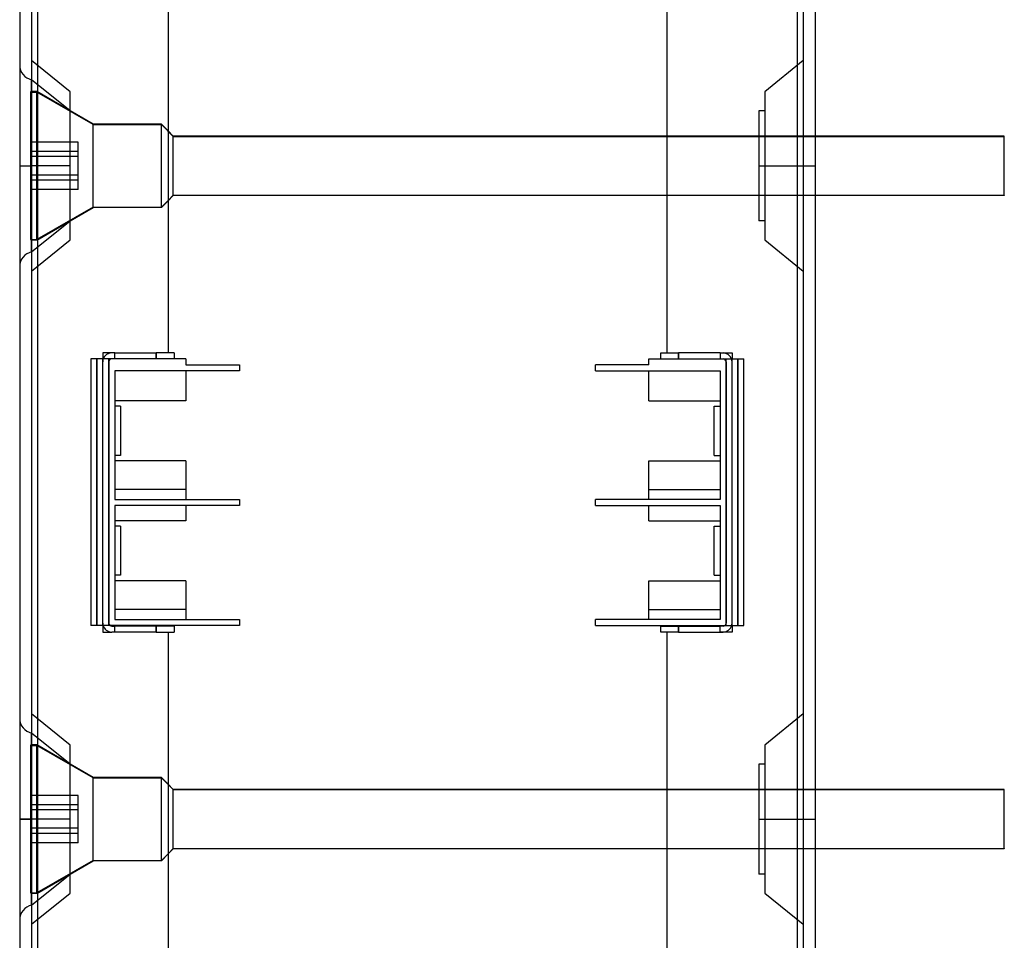
# Model space of a CAD drawing. Units: millimetres. Extents: x -165 to 1, y -612 to 265.
# Drawn here: x -165 to 1, y -304 to -149 of the extents above; entities that cross this region are included whole.
import ezdxf

# ---------------------------------------------------------------- set-up
doc = ezdxf.new("R2010")
doc.units = ezdxf.units.MM
doc.layers.add('MAIN-1', color=7, linetype='Continuous')
doc.layers.add('MAIN-2', color=7, linetype='Continuous')

msp = doc.modelspace()

# ---------------------------------------------------------------- linework, layer by layer
at = {"layer": 'MAIN-1'}
for p, q in [((-164.89, 66.6), (-164.89, -413.4)), ((-161.89, 66.6), (-161.89, -413.4)), ((-33.89, -26.64), (-33.89, -320.16)), ((-30.89, -26.64), (-30.89, -320.16)), ((-139.89, -141.9), (-139.89, -204.9)), ((-55.89, -141.9), (-55.89, -204.9)), ((-162.89, -173.4), (-162.89, -158.9)), ((-139.02, -168.4), (-139.89, -167.53)), ((-139.02, -178.36), (-139.02, -168.4)), ((-55.89, -168.4), (-139.02, -168.4)), ((0.98, -168.4), (-30.89, -168.4)), ((0.98, -178.36), (0.98, -168.4)), ((-162.89, -187.9), (-162.89, -173.4)), ((-139.02, -178.36), (-139.89, -179.22)), ((-139.89, -179.27), (-139.02, -178.4)), ((-139.02, -178.36), (-139.02, -178.4)), ((-139.02, -178.36), (-55.89, -178.36)), ((-55.89, -178.4), (-139.02, -178.4)), ((-30.89, -178.36), (0.98, -178.36)), ((0.98, -178.4), (-30.89, -178.4)), ((0.98, -178.36), (0.98, -178.4)), ((-150.89, -204.9), (-150.89, -205.9)), ((-149.39, -204.9), (-150.89, -204.9)), ((-148.89, -204.9), (-149.39, -204.9)), ((-148.89, -204.9), (-141.89, -204.9)), ((-148.89, -205.9), (-148.89, -204.9)), ((-138.89, -204.9), (-141.89, -204.9)), ((-141.89, -205.9), (-141.89, -204.9)), ((-138.89, -204.9), (-138.89, -205.9)), ((-56.89, -204.9), (-53.89, -204.9)), ((-56.89, -205.9), (-56.89, -204.9)), ((-46.89, -204.9), (-53.89, -204.9)), ((-53.89, -204.9), (-53.89, -205.9)), ((-46.89, -204.9), (-44.89, -204.9)), ((-46.89, -204.9), (-46.39, -204.9)), ((-46.89, -204.9), (-46.89, -205.9)), ((-44.89, -204.9), (-44.89, -205.9)), ((-152.89, -205.9), (-152.89, -250.8)), ((-136.89, -205.9), (-152.89, -205.9)), ((-136.89, -205.9), (-136.89, -206.9)), ((-136.89, -206.9), (-127.89, -206.9)), ((-127.89, -206.9), (-127.89, -207.9)), ((-67.89, -207.9), (-67.89, -206.9)), ((-58.89, -206.9), (-67.89, -206.9)), ((-58.89, -205.9), (-42.89, -205.9)), ((-58.89, -206.9), (-58.89, -205.9)), ((-42.89, -250.8), (-42.89, -205.9)), ((-148.89, -207.9), (-148.89, -229.6)), ((-127.89, -207.9), (-148.89, -207.9)), ((-136.89, -207.9), (-136.89, -212.95)), ((-67.89, -207.9), (-46.89, -207.9)), ((-58.89, -212.95), (-58.89, -207.9)), ((-46.89, -207.9), (-46.89, -229.6)), ((-136.89, -212.95), (-148.89, -212.95)), ((-147.89, -213.85), (-148.89, -213.85)), ((-147.89, -213.85), (-147.89, -222.15)), ((-58.89, -212.95), (-46.89, -212.95)), ((-47.89, -213.85), (-46.89, -213.85)), ((-47.89, -222.15), (-47.89, -213.85)), ((-147.89, -222.15), (-148.89, -222.15)), ((-47.89, -222.15), (-46.89, -222.15)), ((-136.89, -223.05), (-148.89, -223.05)), ((-136.89, -223.05), (-136.89, -229.6)), ((-58.89, -223.05), (-46.89, -223.05)), ((-58.89, -229.6), (-58.89, -223.05)), ((-148.89, -229.6), (-127.89, -229.6)), ((-127.89, -229.6), (-127.89, -230.6)), ((-46.89, -229.6), (-67.89, -229.6)), ((-67.89, -230.6), (-67.89, -229.6)), ((-148.89, -230.6), (-148.89, -249.8)), ((-127.89, -230.6), (-148.89, -230.6)), ((-136.89, -230.6), (-136.89, -233.15)), ((-67.89, -230.6), (-46.89, -230.6)), ((-58.89, -233.15), (-58.89, -230.6)), ((-46.89, -230.6), (-46.89, -249.8)), ((-136.89, -233.15), (-148.89, -233.15)), ((-58.89, -233.15), (-46.89, -233.15)), ((-147.89, -234.05), (-148.89, -234.05)), ((-147.89, -234.05), (-147.89, -242.35)), ((-47.89, -234.05), (-46.89, -234.05)), ((-47.89, -242.35), (-47.89, -234.05)), ((-147.89, -242.35), (-148.89, -242.35)), ((-136.89, -243.25), (-148.89, -243.25)), ((-136.89, -243.25), (-136.89, -249.8)), ((-58.89, -243.25), (-46.89, -243.25)), ((-58.89, -249.8), (-58.89, -243.25)), ((-47.89, -242.35), (-46.89, -242.35)), ((-148.89, -249.8), (-127.89, -249.8)), ((-127.89, -249.8), (-127.89, -250.8)), ((-46.89, -249.8), (-67.89, -249.8)), ((-67.89, -250.8), (-67.89, -249.8)), ((-127.89, -250.8), (-152.89, -250.8)), ((-150.89, -250.8), (-150.89, -251.9)), ((-150.89, -251.9), (-149.39, -251.9)), ((-149.39, -250.9), (-148.89, -250.9)), ((-148.89, -251.9), (-149.39, -251.9)), ((-141.89, -250.9), (-148.89, -250.9)), ((-148.89, -251.9), (-148.89, -250.9)), ((-141.89, -251.9), (-148.89, -251.9)), ((-138.89, -250.9), (-141.89, -250.9)), ((-141.89, -251.9), (-141.89, -250.9)), ((-141.89, -251.9), (-138.89, -251.9)), ((-139.89, -251.9), (-139.89, -314.9)), ((-138.89, -250.9), (-138.89, -251.9)), ((-67.89, -250.8), (-42.89, -250.8)), ((-56.89, -250.9), (-53.89, -250.9)), ((-56.89, -251.9), (-56.89, -250.9)), ((-53.89, -251.9), (-56.89, -251.9)), ((-55.89, -251.9), (-55.89, -314.9)), ((-53.89, -250.9), (-53.89, -251.9)), ((-53.89, -250.9), (-46.89, -250.9)), ((-53.89, -251.9), (-46.89, -251.9)), ((-46.39, -250.9), (-46.89, -250.9)), ((-46.89, -251.9), (-46.89, -250.9)), ((-44.89, -251.9), (-46.89, -251.9)), ((-46.89, -251.9), (-46.39, -251.9)), ((-44.89, -250.8), (-44.89, -251.9)), ((-162.89, -283.4), (-162.89, -268.9)), ((-139.02, -278.4), (-139.89, -277.53)), ((-139.02, -288.36), (-139.02, -278.4)), ((-55.89, -278.4), (-139.02, -278.4)), ((0.98, -278.4), (-30.89, -278.4)), ((0.98, -288.36), (0.98, -278.4)), ((-162.89, -297.9), (-162.89, -283.4)), ((-139.02, -288.36), (-139.89, -289.22)), ((-139.89, -289.27), (-139.02, -288.4)), ((-139.02, -288.36), (-139.02, -288.4)), ((-139.02, -288.36), (-55.89, -288.36)), ((-55.89, -288.4), (-139.02, -288.4)), ((-30.89, -288.36), (0.98, -288.36)), ((0.98, -288.4), (-30.89, -288.4)), ((0.98, -288.36), (0.98, -288.4))]:
    msp.add_line(p, q, dxfattribs=at)
for centre, radius, start, end in [((-149.39, -206.4), 1.5, 90, 160.5288), ((-46.39, -206.4), 1.5, 19.4712, 90), ((-149.39, -250.4), 1.5, 195.466, 270), ((-149.39, -250.4), 0.5, 233.1301, 270), ((-46.39, -250.4), 1.5, 270, 344.534), ((-46.39, -250.4), 0.5, 270, 306.8699)]:
    msp.add_arc(centre, radius, start, end, dxfattribs=at)
at = {"layer": 'MAIN-2'}
for p, q in [((-162.89, 66.6), (-162.89, -413.4)), ((-161.89, 66.6), (-161.89, -413.4)), ((-161.89, 66.6), (-161.89, -413.4)), ((-161.89, 66.6), (-161.89, -413.4)), ((-33.89, 66.6), (-33.89, -413.4)), ((-33.89, 66.6), (-33.89, -413.4)), ((-33.89, 66.6), (-33.89, -413.4)), ((-32.89, 66.6), (-32.89, -413.4)), ((-156.39, -160.93), (-162.89, -155.68)), ((-32.89, -155.68), (-39.39, -160.93)), ((-162.89, -158.9), (-162.89, -173.4)), ((-156.39, -164.15), (-162.89, -158.9)), ((-163.02, -185.8), (-163.02, -160.9)), ((-162.02, -160.9), (-163.02, -160.9)), ((-163.02, -161), (-162.02, -161)), ((-162.02, -185.8), (-162.02, -160.9)), ((-152.5, -166.4), (-162.02, -160.9)), ((-162.02, -185.9), (-162.02, -161)), ((-152.5, -166.45), (-162.02, -161)), ((-156.39, -173.4), (-156.39, -160.93)), ((-39.39, -160.93), (-39.39, -173.4)), ((-40.39, -164.15), (-40.39, -173.4)), ((-39.39, -164.15), (-40.39, -164.15)), ((-152.5, -180.34), (-152.5, -166.4)), ((-141.02, -166.4), (-152.5, -166.4)), ((-152.5, -180.4), (-152.5, -166.45)), ((-152.5, -166.45), (-141.02, -166.45)), ((-141.02, -180.34), (-141.02, -166.4)), ((-139.89, -167.53), (-141.02, -166.4)), ((-141.02, -180.4), (-141.02, -166.45)), ((-139.02, -168.44), (-141.02, -166.45)), ((-139.02, -168.44), (-139.02, -168.4)), ((-139.02, -178.4), (-139.02, -168.44)), ((-139.02, -168.44), (0.98, -168.44)), ((-40.39, -168.4), (-55.89, -168.4)), ((-30.89, -168.4), (-40.39, -168.4)), ((-155.02, -169.43), (-163.02, -169.43)), ((-155.02, -170.98), (-155.02, -169.43)), ((-155.02, -170.98), (-163.02, -170.98)), ((-155.02, -171.85), (-163.02, -171.85)), ((-155.02, -174.95), (-155.02, -170.98)), ((-164.89, -173.4), (-162.89, -173.4)), ((-164.89, -173.4), (-162.89, -173.4)), ((-156.39, -173.4), (-162.89, -173.4)), ((-156.39, -173.4), (-162.89, -173.4)), ((-162.89, -173.4), (-162.89, -187.9)), ((-156.39, -173.4), (-162.89, -173.4)), ((-156.39, -173.4), (-162.89, -173.4)), ((-156.39, -185.86), (-156.39, -173.4)), ((-40.39, -173.4), (-39.39, -173.4)), ((-40.39, -173.4), (-40.39, -182.65)), ((-40.39, -173.4), (-39.39, -173.4)), ((-40.39, -173.4), (-30.89, -173.4)), ((-40.39, -173.4), (-30.89, -173.4)), ((-39.39, -173.4), (-32.89, -173.4)), ((-39.39, -173.4), (-32.89, -173.4)), ((-39.39, -173.4), (-39.39, -185.86)), ((-155.02, -174.95), (-163.02, -174.95)), ((-155.02, -175.82), (-163.02, -175.82)), ((-155.02, -177.37), (-155.02, -174.95)), ((-155.02, -177.37), (-163.02, -177.37)), ((-55.89, -178.36), (-30.89, -178.36)), ((-30.89, -178.4), (-55.89, -178.4)), ((-30.89, -178.4), (-40.39, -178.4)), ((-152.5, -180.34), (-162.02, -185.8)), ((-162.02, -185.9), (-152.5, -180.4)), ((-152.5, -180.34), (-141.02, -180.34)), ((-141.02, -180.4), (-152.5, -180.4)), ((-139.89, -179.22), (-141.02, -180.34)), ((-141.02, -180.4), (-139.89, -179.27)), ((-162.89, -187.9), (-156.39, -182.65)), ((-39.39, -182.65), (-40.39, -182.65)), ((-163.02, -185.8), (-162.02, -185.8)), ((-163.02, -185.8), (-163.02, -185.9)), ((-162.02, -185.9), (-163.02, -185.9)), ((-162.89, -191.11), (-156.39, -185.86)), ((-39.39, -185.86), (-32.89, -191.11)), ((-150.89, -204.9), (-150.89, -204.9)), ((-150.89, -204.9), (-150.89, -204.9)), ((-149.39, -204.9), (-149.39, -204.9)), ((-148.89, -204.9), (-148.89, -204.9)), ((-148.89, -204.9), (-148.89, -204.9)), ((-141.89, -204.9), (-141.89, -205.9)), ((-139.89, -204.9), (-139.89, -204.9)), ((-139.89, -204.9), (-139.89, -204.9)), ((-138.89, -204.9), (-138.89, -204.9)), ((-56.89, -204.9), (-56.89, -204.9)), ((-55.89, -204.9), (-55.89, -204.9)), ((-55.89, -204.9), (-55.89, -204.9)), ((-53.89, -205.9), (-53.89, -204.9)), ((-46.89, -204.9), (-46.89, -204.9)), ((-46.89, -204.9), (-46.89, -204.9)), ((-46.39, -204.9), (-46.39, -204.9)), ((-44.89, -204.9), (-44.89, -204.9)), ((-44.89, -204.9), (-44.89, -204.9)), ((-152.89, -205.9), (-152.89, -205.9)), ((-152.89, -205.9), (-152.89, -205.9)), ((-152.89, -205.9), (-152.89, -205.9)), ((-152.89, -205.9), (-152.89, -205.9)), ((-151.89, -250.8), (-151.89, -205.9)), ((-151.89, -205.9), (-151.89, -250.8)), ((-150.89, -205.9), (-150.89, -205.9)), ((-150.89, -205.9), (-150.89, -205.9)), ((-150.89, -250.8), (-150.89, -205.9)), ((-150.89, -206.4), (-150.89, -206.4)), ((-149.89, -205.9), (-149.89, -205.9)), ((-149.89, -250.8), (-149.89, -205.9)), ((-149.89, -206.4), (-149.89, -206.4)), ((-149.89, -206.4), (-149.89, -250.4)), ((-149.39, -205.9), (-149.39, -205.9)), ((-148.89, -205.9), (-148.89, -205.9)), ((-148.89, -205.9), (-148.89, -205.9)), ((-138.89, -205.9), (-138.89, -205.9)), ((-136.89, -205.9), (-136.89, -205.9)), ((-136.89, -206.9), (-136.89, -206.9)), ((-127.89, -206.9), (-127.89, -206.9)), ((-67.89, -206.9), (-67.89, -206.9)), ((-58.89, -205.9), (-58.89, -205.9)), ((-58.89, -206.9), (-58.89, -206.9)), ((-56.89, -205.9), (-56.89, -205.9)), ((-46.89, -205.9), (-46.89, -205.9)), ((-46.89, -205.9), (-46.89, -205.9)), ((-46.39, -205.9), (-46.39, -205.9)), ((-45.89, -205.9), (-45.89, -205.9)), ((-45.89, -250.8), (-45.89, -205.9)), ((-45.89, -206.4), (-45.89, -250.4)), ((-45.89, -206.4), (-45.89, -206.4)), ((-44.89, -205.9), (-44.89, -205.9)), ((-44.89, -205.9), (-44.89, -205.9)), ((-44.89, -250.8), (-44.89, -205.9)), ((-44.89, -206.4), (-44.89, -206.4)), ((-43.89, -250.8), (-43.89, -205.9)), ((-43.89, -205.9), (-43.89, -250.8)), ((-42.89, -205.9), (-42.89, -205.9)), ((-42.89, -205.9), (-42.89, -205.9)), ((-42.89, -205.9), (-42.89, -205.9)), ((-42.89, -205.9), (-42.89, -205.9)), ((-148.89, -207.9), (-148.89, -207.9)), ((-148.89, -207.9), (-148.89, -207.9)), ((-148.89, -207.9), (-148.89, -207.9)), ((-148.89, -207.9), (-148.89, -207.9)), ((-148.89, -207.9), (-148.89, -207.9)), ((-136.89, -207.9), (-136.89, -207.9)), ((-136.89, -207.9), (-136.89, -207.9)), ((-136.89, -207.9), (-136.89, -207.9)), ((-136.89, -207.9), (-136.89, -207.9)), ((-127.89, -207.9), (-127.89, -207.9)), ((-67.89, -207.9), (-67.89, -207.9)), ((-58.89, -207.9), (-58.89, -207.9)), ((-58.89, -207.9), (-58.89, -207.9)), ((-58.89, -207.9), (-58.89, -207.9)), ((-58.89, -207.9), (-58.89, -207.9)), ((-46.89, -207.9), (-46.89, -207.9)), ((-46.89, -207.9), (-46.89, -207.9)), ((-46.89, -207.9), (-46.89, -207.9)), ((-46.89, -207.9), (-46.89, -207.9)), ((-46.89, -207.9), (-46.89, -207.9)), ((-148.89, -212.95), (-148.89, -212.95)), ((-148.89, -212.95), (-148.89, -212.95)), ((-148.89, -212.95), (-148.89, -212.95)), ((-148.89, -212.95), (-148.89, -212.95)), ((-148.89, -213.85), (-148.89, -213.85)), ((-147.89, -213.85), (-147.89, -213.85)), ((-136.89, -212.95), (-136.89, -212.95)), ((-136.89, -212.95), (-136.89, -212.95)), ((-136.89, -212.95), (-136.89, -212.95)), ((-136.89, -212.95), (-136.89, -212.95)), ((-58.89, -212.95), (-58.89, -212.95)), ((-58.89, -212.95), (-58.89, -212.95)), ((-58.89, -212.95), (-58.89, -212.95)), ((-58.89, -212.95), (-58.89, -212.95)), ((-47.89, -213.85), (-47.89, -213.85)), ((-46.89, -212.95), (-46.89, -212.95)), ((-46.89, -212.95), (-46.89, -212.95)), ((-46.89, -212.95), (-46.89, -212.95)), ((-46.89, -212.95), (-46.89, -212.95)), ((-46.89, -213.85), (-46.89, -213.85)), ((-148.89, -222.15), (-148.89, -222.15)), ((-147.89, -222.15), (-147.89, -222.15)), ((-47.89, -222.15), (-47.89, -222.15)), ((-46.89, -222.15), (-46.89, -222.15)), ((-148.89, -223.05), (-148.89, -223.05)), ((-148.89, -223.05), (-148.89, -223.05)), ((-148.89, -223.05), (-148.89, -223.05)), ((-148.89, -223.05), (-148.89, -223.05)), ((-136.89, -223.05), (-136.89, -223.05)), ((-136.89, -223.05), (-136.89, -223.05)), ((-136.89, -223.05), (-136.89, -223.05)), ((-136.89, -223.05), (-136.89, -223.05)), ((-58.89, -223.05), (-58.89, -223.05)), ((-58.89, -223.05), (-58.89, -223.05)), ((-58.89, -223.05), (-58.89, -223.05)), ((-58.89, -223.05), (-58.89, -223.05)), ((-46.89, -223.05), (-46.89, -223.05)), ((-46.89, -223.05), (-46.89, -223.05)), ((-46.89, -223.05), (-46.89, -223.05)), ((-46.89, -223.05), (-46.89, -223.05)), ((-148.89, -227.9), (-148.89, -227.9)), ((-148.89, -227.9), (-148.89, -227.9)), ((-148.89, -227.9), (-148.89, -227.9)), ((-136.89, -227.9), (-148.89, -227.9)), ((-136.89, -227.9), (-136.89, -227.9)), ((-136.89, -227.9), (-136.89, -227.9)), ((-136.89, -227.9), (-136.89, -227.9)), ((-58.89, -227.9), (-46.89, -227.9)), ((-58.89, -227.9), (-58.89, -227.9)), ((-58.89, -227.9), (-58.89, -227.9)), ((-58.89, -227.9), (-58.89, -227.9)), ((-46.89, -227.9), (-46.89, -227.9)), ((-46.89, -227.9), (-46.89, -227.9)), ((-46.89, -227.9), (-46.89, -227.9)), ((-148.89, -229.6), (-148.89, -229.6)), ((-148.89, -229.6), (-148.89, -229.6)), ((-136.89, -229.6), (-136.89, -229.6)), ((-127.89, -229.6), (-127.89, -229.6)), ((-67.89, -229.6), (-67.89, -229.6)), ((-58.89, -229.6), (-58.89, -229.6)), ((-46.89, -229.6), (-46.89, -229.6)), ((-46.89, -229.6), (-46.89, -229.6)), ((-148.89, -230.6), (-148.89, -230.6)), ((-148.89, -230.6), (-148.89, -230.6)), ((-148.89, -230.6), (-148.89, -230.6)), ((-148.89, -230.6), (-148.89, -230.6)), ((-148.89, -230.6), (-148.89, -230.6)), ((-136.89, -230.6), (-136.89, -230.6)), ((-136.89, -230.6), (-136.89, -230.6)), ((-136.89, -230.6), (-136.89, -230.6)), ((-136.89, -230.6), (-136.89, -230.6)), ((-127.89, -230.6), (-127.89, -230.6)), ((-67.89, -230.6), (-67.89, -230.6)), ((-58.89, -230.6), (-58.89, -230.6)), ((-58.89, -230.6), (-58.89, -230.6)), ((-58.89, -230.6), (-58.89, -230.6)), ((-58.89, -230.6), (-58.89, -230.6)), ((-46.89, -230.6), (-46.89, -230.6)), ((-46.89, -230.6), (-46.89, -230.6)), ((-46.89, -230.6), (-46.89, -230.6)), ((-46.89, -230.6), (-46.89, -230.6)), ((-46.89, -230.6), (-46.89, -230.6)), ((-148.89, -233.15), (-148.89, -233.15)), ((-148.89, -233.15), (-148.89, -233.15)), ((-148.89, -233.15), (-148.89, -233.15)), ((-148.89, -233.15), (-148.89, -233.15)), ((-136.89, -233.15), (-136.89, -233.15)), ((-136.89, -233.15), (-136.89, -233.15)), ((-136.89, -233.15), (-136.89, -233.15)), ((-136.89, -233.15), (-136.89, -233.15)), ((-58.89, -233.15), (-58.89, -233.15)), ((-58.89, -233.15), (-58.89, -233.15)), ((-58.89, -233.15), (-58.89, -233.15)), ((-58.89, -233.15), (-58.89, -233.15)), ((-46.89, -233.15), (-46.89, -233.15)), ((-46.89, -233.15), (-46.89, -233.15)), ((-46.89, -233.15), (-46.89, -233.15)), ((-46.89, -233.15), (-46.89, -233.15)), ((-148.89, -234.05), (-148.89, -234.05)), ((-147.89, -234.05), (-147.89, -234.05)), ((-47.89, -234.05), (-47.89, -234.05)), ((-46.89, -234.05), (-46.89, -234.05)), ((-148.89, -242.35), (-148.89, -242.35)), ((-148.89, -243.25), (-148.89, -243.25)), ((-148.89, -243.25), (-148.89, -243.25)), ((-148.89, -243.25), (-148.89, -243.25)), ((-148.89, -243.25), (-148.89, -243.25)), ((-147.89, -242.35), (-147.89, -242.35)), ((-136.89, -243.25), (-136.89, -243.25)), ((-136.89, -243.25), (-136.89, -243.25)), ((-136.89, -243.25), (-136.89, -243.25)), ((-136.89, -243.25), (-136.89, -243.25)), ((-58.89, -243.25), (-58.89, -243.25)), ((-58.89, -243.25), (-58.89, -243.25)), ((-58.89, -243.25), (-58.89, -243.25)), ((-58.89, -243.25), (-58.89, -243.25)), ((-47.89, -242.35), (-47.89, -242.35)), ((-46.89, -242.35), (-46.89, -242.35)), ((-46.89, -243.25), (-46.89, -243.25)), ((-46.89, -243.25), (-46.89, -243.25)), ((-46.89, -243.25), (-46.89, -243.25)), ((-46.89, -243.25), (-46.89, -243.25)), ((-148.89, -248.1), (-148.89, -248.1)), ((-148.89, -248.1), (-148.89, -248.1)), ((-148.89, -248.1), (-148.89, -248.1)), ((-136.89, -248.1), (-148.89, -248.1)), ((-136.89, -248.1), (-136.89, -248.1)), ((-136.89, -248.1), (-136.89, -248.1)), ((-136.89, -248.1), (-136.89, -248.1)), ((-58.89, -248.1), (-46.89, -248.1)), ((-58.89, -248.1), (-58.89, -248.1)), ((-58.89, -248.1), (-58.89, -248.1)), ((-58.89, -248.1), (-58.89, -248.1)), ((-46.89, -248.1), (-46.89, -248.1)), ((-46.89, -248.1), (-46.89, -248.1)), ((-46.89, -248.1), (-46.89, -248.1)), ((-150.89, -250.4), (-150.89, -250.4)), ((-149.89, -250.4), (-149.89, -250.4)), ((-148.89, -249.8), (-148.89, -249.8)), ((-148.89, -249.8), (-148.89, -249.8)), ((-136.89, -249.8), (-136.89, -249.8)), ((-127.89, -249.8), (-127.89, -249.8)), ((-67.89, -249.8), (-67.89, -249.8)), ((-58.89, -249.8), (-58.89, -249.8)), ((-46.89, -249.8), (-46.89, -249.8)), ((-46.89, -249.8), (-46.89, -249.8)), ((-45.89, -250.4), (-45.89, -250.4)), ((-44.89, -250.4), (-44.89, -250.4)), ((-152.89, -250.8), (-152.89, -250.8)), ((-152.89, -250.8), (-152.89, -250.8)), ((-152.89, -250.8), (-152.89, -250.8)), ((-152.89, -250.8), (-152.89, -250.8)), ((-150.89, -250.8), (-150.89, -250.8)), ((-150.89, -250.8), (-150.89, -250.8)), ((-150.89, -251.9), (-150.89, -251.9)), ((-150.89, -251.9), (-150.89, -251.9)), ((-149.89, -250.8), (-149.89, -250.8)), ((-149.39, -250.9), (-149.39, -250.9)), ((-149.39, -251.9), (-149.39, -251.9)), ((-148.89, -250.9), (-148.89, -250.9)), ((-148.89, -250.9), (-148.89, -250.9)), ((-148.89, -251.9), (-148.89, -251.9)), ((-148.89, -251.9), (-148.89, -251.9)), ((-141.89, -250.9), (-141.89, -251.9)), ((-139.89, -251.9), (-139.89, -251.9)), ((-139.89, -251.9), (-139.89, -251.9)), ((-138.89, -250.9), (-138.89, -250.9)), ((-138.89, -251.9), (-138.89, -251.9)), ((-127.89, -250.8), (-127.89, -250.8)), ((-67.89, -250.8), (-67.89, -250.8)), ((-56.89, -250.9), (-56.89, -250.9)), ((-56.89, -251.9), (-56.89, -251.9)), ((-55.89, -251.9), (-55.89, -251.9)), ((-55.89, -251.9), (-55.89, -251.9)), ((-53.89, -251.9), (-53.89, -250.9)), ((-46.89, -250.9), (-46.89, -250.9)), ((-46.89, -250.9), (-46.89, -250.9)), ((-46.89, -251.9), (-46.89, -251.9)), ((-46.89, -251.9), (-46.89, -251.9)), ((-46.39, -250.9), (-46.39, -250.9)), ((-46.39, -251.9), (-46.39, -251.9)), ((-45.89, -250.8), (-45.89, -250.8)), ((-44.89, -250.8), (-44.89, -250.8)), ((-44.89, -250.8), (-44.89, -250.8)), ((-44.89, -251.9), (-44.89, -251.9)), ((-44.89, -251.9), (-44.89, -251.9)), ((-42.89, -250.8), (-42.89, -250.8)), ((-42.89, -250.8), (-42.89, -250.8)), ((-42.89, -250.8), (-42.89, -250.8)), ((-42.89, -250.8), (-42.89, -250.8)), ((-156.39, -270.93), (-162.89, -265.68)), ((-32.89, -265.68), (-39.39, -270.93)), ((-162.89, -268.9), (-162.89, -283.4)), ((-156.39, -274.15), (-162.89, -268.9)), ((-163.02, -295.8), (-163.02, -270.9)), ((-162.02, -270.9), (-163.02, -270.9)), ((-163.02, -271), (-162.02, -271)), ((-162.02, -295.8), (-162.02, -270.9)), ((-152.5, -276.4), (-162.02, -270.9)), ((-162.02, -295.9), (-162.02, -271)), ((-152.5, -276.45), (-162.02, -271)), ((-156.39, -283.4), (-156.39, -270.93)), ((-39.39, -270.93), (-39.39, -283.4)), ((-40.39, -274.15), (-40.39, -283.4)), ((-39.39, -274.15), (-40.39, -274.15)), ((-152.5, -290.34), (-152.5, -276.4)), ((-141.02, -276.4), (-152.5, -276.4)), ((-152.5, -290.4), (-152.5, -276.45)), ((-152.5, -276.45), (-141.02, -276.45)), ((-141.02, -290.34), (-141.02, -276.4)), ((-139.89, -277.53), (-141.02, -276.4)), ((-141.02, -290.4), (-141.02, -276.45)), ((-139.02, -278.44), (-141.02, -276.45)), ((-139.02, -278.44), (-139.02, -278.4)), ((-139.02, -288.4), (-139.02, -278.44)), ((-139.02, -278.44), (0.98, -278.44)), ((-40.39, -278.4), (-55.89, -278.4)), ((-30.89, -278.4), (-40.39, -278.4)), ((-155.02, -279.43), (-163.02, -279.43)), ((-155.02, -280.98), (-155.02, -279.43)), ((-155.02, -280.98), (-163.02, -280.98)), ((-155.02, -281.85), (-163.02, -281.85)), ((-155.02, -284.95), (-155.02, -280.98)), ((-164.89, -283.4), (-162.89, -283.4)), ((-162.89, -283.4), (-164.89, -283.4)), ((-156.39, -283.4), (-162.89, -283.4)), ((-156.39, -283.4), (-162.89, -283.4)), ((-162.89, -283.4), (-162.89, -297.9)), ((-156.39, -283.4), (-162.89, -283.4)), ((-156.39, -283.4), (-162.89, -283.4)), ((-156.39, -295.86), (-156.39, -283.4)), ((-40.39, -283.4), (-39.39, -283.4)), ((-40.39, -283.4), (-39.39, -283.4)), ((-40.39, -283.4), (-30.89, -283.4)), ((-40.39, -283.4), (-30.89, -283.4)), ((-40.39, -283.4), (-40.39, -292.65)), ((-39.39, -283.4), (-32.89, -283.4)), ((-39.39, -283.4), (-32.89, -283.4)), ((-39.39, -283.4), (-39.39, -295.86)), ((-155.02, -284.95), (-163.02, -284.95)), ((-155.02, -287.37), (-155.02, -284.95)), ((-155.02, -285.82), (-163.02, -285.82)), ((-155.02, -287.37), (-163.02, -287.37)), ((-55.89, -288.36), (-30.89, -288.36)), ((-30.89, -288.4), (-55.89, -288.4)), ((-30.89, -288.4), (-40.39, -288.4)), ((-139.89, -289.22), (-141.02, -290.34)), ((-141.02, -290.4), (-139.89, -289.27)), ((-152.5, -290.34), (-162.02, -295.8)), ((-162.02, -295.9), (-152.5, -290.4)), ((-152.5, -290.34), (-141.02, -290.34)), ((-141.02, -290.4), (-152.5, -290.4)), ((-162.89, -297.9), (-156.39, -292.65)), ((-39.39, -292.65), (-40.39, -292.65)), ((-163.02, -295.8), (-162.02, -295.8)), ((-163.02, -295.8), (-163.02, -295.9)), ((-162.02, -295.9), (-163.02, -295.9)), ((-162.89, -301.11), (-156.39, -295.86)), ((-39.39, -295.86), (-32.89, -301.11))]:
    msp.add_line(p, q, dxfattribs=at)
for centre, radius, start, end in [((-162.39, -156.45), 2.5, 180.0001, 258.4629), ((-162.39, -190.35), 2.5, 101.5371, 179.9999), ((-149.39, -206.4), 1.5, 160.5288, 180), ((-149.39, -206.4), 0.5, 90, 180), ((-46.39, -206.4), 0.5, 0, 90), ((-46.39, -206.4), 1.5, 0, 19.4712), ((-149.39, -250.4), 1.5, 180, 195.466), ((-149.39, -250.4), 0.5, 180, 233.1301), ((-46.39, -250.4), 0.5, 306.8699, 0), ((-46.39, -250.4), 1.5, 344.534, 0), ((-162.39, -266.45), 2.5, 180.0001, 258.4629), ((-162.39, -300.35), 2.5, 101.5371, 180.0003)]:
    msp.add_arc(centre, radius, start, end, dxfattribs=at)

doc.saveas('drawing.dxf')
